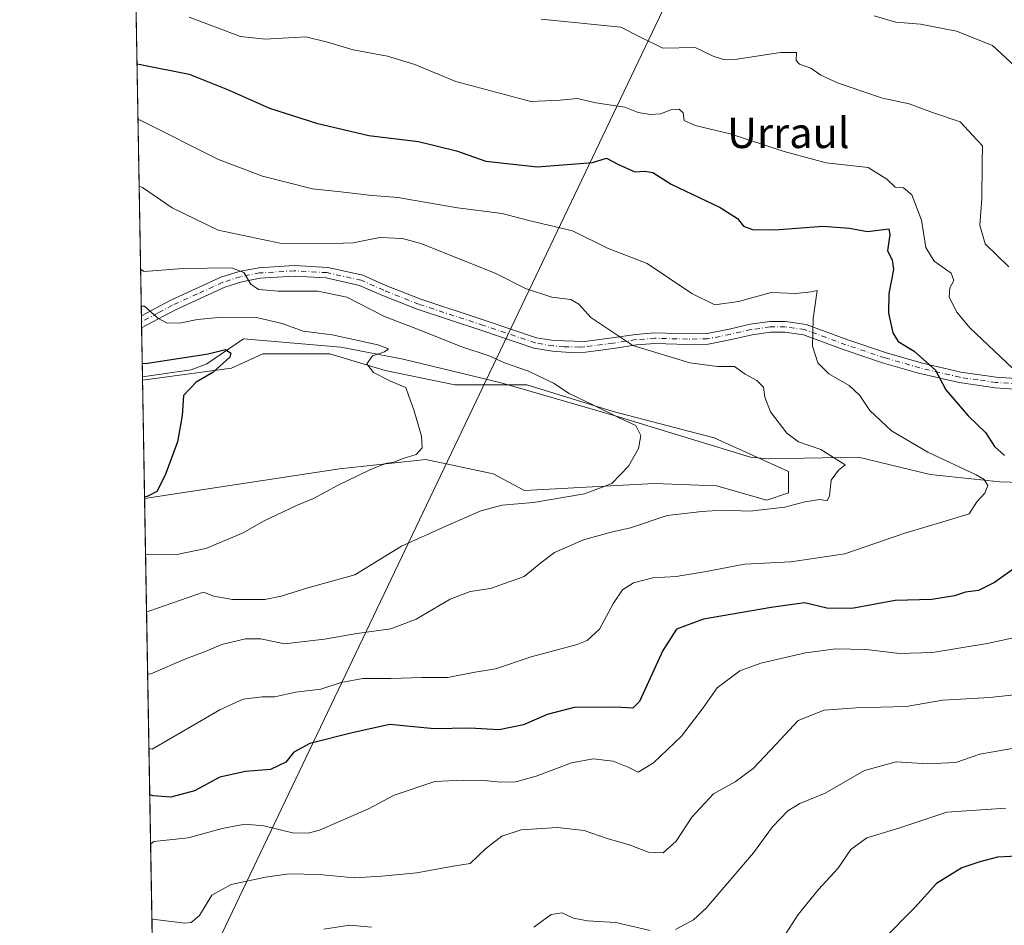
# Model space of a CAD drawing. Units: metres. Extents: x 621336 to 624795, y 4715613 to 4717987.
# Drawn here: x 621336 to 621594, y 4715935 to 4716173 of the extents above; entities that cross this region are included whole.
import ezdxf
from ezdxf.enums import TextEntityAlignment as Align

# ---------------------------------------------------------------- set-up
doc = ezdxf.new("R2010")
doc.units = ezdxf.units.M
doc.header["$MEASUREMENT"] = 0
doc.linetypes.add('DGN Style 4', pattern=[2.6384748266838614, 1.318413404963828, -0.6592067024819142, 0.001648016756204785, -0.6592067024819142])
for name, color, linetype, lineweight in [('Camino Cxs', 7, 'Continuous', 0), ('Camino eje', 30, 'DGN Style 4', 13), ('Comarca CxS', 21, 'Continuous', 0), ('Comunidad Autónoma CxS', 142, 'Continuous', 0), ('Corriente natural lineal', 142, 'Continuous', 13), ('Cultivos herbáceos CxS', 92, 'Continuous', 0), ('Curva de nivel maestra', 30, 'Continuous', 30), ('Curva de nivel normal', 30, 'Continuous', 0), ('Entidad de ámbito territorial CxS', 92, 'Continuous', 0), ('Matorral CxS', 135, 'Continuous', 0), ('Municipio CxS', 4, 'Continuous', 0), ('Provincia CxS', 1, 'Continuous', 0), ('Tendido', 6, 'Continuous', 0), ('Texto cartográfico', 7, 'Continuous', 0)]:
    doc.layers.add(name, color=color, linetype=linetype, lineweight=lineweight)
doc.styles.add('Style-Arial', font='txt')

# ---------------------------------------------------------------- blocks, each defined once
blk = doc.blocks.new('*U5')
at = {"layer": 'Matorral CxS', "color": 135, "linetype": 'Continuous', "lineweight": 0}
blk.add_polyline3d([(621376.04, 4715612.970000001, 801.6947999999975), (621368.4550999999, 4716047.1755, 799.7580000000017), (621419.7220999999, 4716054.9769, 803.6261999999988), (621442.4439000003, 4716057.501700001, 805.2155000000057), (621460.1164999995, 4716053.7147, 807.0335000000051), (621468.3217000002, 4716049.296499999, 808.0210999999982), (621502.4045000002, 4716051.189900001, 810.621499999994), (621518.8147, 4716050.558900001, 811.7548999999999), (621532.0691999998, 4716046.7719, 813.246499999994), (621537.7496999997, 4716048.665300001, 813.8053999999976), (621537.7496999997, 4716054.345699999, 813.7921999999963), (621518.1836999999, 4716063.1821, 812.2299999999959), (621491.6750999996, 4716070.1249, 810.1974000000046), (621468.9533000002, 4716077.067700001, 809.3083999999944), (621450.0182999996, 4716077.067700001, 806.883600000001), (621431.7144999999, 4716080.854699999, 805.3035999999993), (621417.1979, 4716085.2729, 803.9146000000038), (621399.5253, 4716085.2729, 801.4943000000059), (621391.3201000001, 4716081.485900001, 800.5742000000029), (621367.9102999996, 4716078.364600001, 799.4554999999964), (621352.8551000003, 4716940.210100001, 864.3950000000042)], dxfattribs=at)

msp = doc.modelspace()

# ---------------------------------------------------------------- linework, layer by layer
at = {"layer": 'Camino Cxs', "color": 7, "linetype": 'Continuous', "lineweight": 0, "extrusion": (0.003713335123846718, -0.2135167707318706, 0.9769323414436089), "elevation": -1003871.937393769, "flags": 128}
msp.add_lwpolyline([(703280.3146249172, 4596222.456607652), (703280.3146249171, 4596225.694271194)], dxfattribs=at)
at = {"layer": 'Camino Cxs', "color": 7, "linetype": 'Continuous', "lineweight": 0}
for points in [[(621603.6601, 4716075.5601, 830.4765999999945), (621592.0900999998, 4716076.340100001, 828.2024999999995), (621582.5701000001, 4716077.710100001, 826.1646000000038), (621571.9401000004, 4716080.210100001, 824.3647000000057), (621562.7200999996, 4716082.840100001, 823.1206999999995), (621552.3701, 4716086.3301, 821.6744999999937), (621541.6801000005, 4716090.270099999, 819.5850999999967), (621536.7701000003, 4716090.9301, 818.7694999999949), (621533.0000999998, 4716090.9301, 818.4109999999928), (621528.1901000004, 4716090.280099999, 817.9695000000065), (621522.7301000003, 4716089.020099999, 817.4468999999954), (621516.6300999997, 4716087.8101, 816.9303000000073), (621511.1601, 4716087.7301, 816.7756999999983), (621502.6700999998, 4716087.970100001, 816.1478000000062), (621497.8000999996, 4716087.600099999, 815.4760999999999), (621491.7600999996, 4716086.6801, 814.3993999999948), (621484.3601000002, 4716085.690099999, 813.198000000004), (621481.5201000003, 4716085.5601, 812.8208000000013), (621475.7100999998, 4716085.950099999, 812.2185000000028), (621470.8101000005, 4716086.790100001, 811.8457999999956), (621457.1201, 4716091.390100001, 811.4063000000025), (621440.1201, 4716096.9901, 810.5898000000017), (621430.8201000001, 4716100.6801, 810.8454000000056), (621425.0000999998, 4716103.280099999, 811.2014999999956), (621416.2200999996, 4716105.2301, 811.6122999999934), (621407.8000999996, 4716105.700099999, 811.3589999999967), (621398.8800999997, 4716105.1501, 810.6453000000038), (621393.9901000002, 4716104.200099999, 809.994399999996), (621389.5500999996, 4716102.770099999, 808.954700000002), (621376.3901000004, 4716096.770099999, 805.9581000000035), (621367.6704000002, 4716092.0803, 804.0144), (621367.6155000003, 4716095.242900001, 804.7057999999961), (621375.1501000002, 4716099.280099999, 806.5246999999946), (621388.5401, 4716105.390100001, 809.5794000000024), (621393.2901, 4716106.920100001, 810.4302000000025), (621398.5301000001, 4716107.9301, 811.3717000000034), (621407.7901, 4716108.5001, 812.3718999999984), (621416.6001000004, 4716108.0101, 812.4073999999965), (621425.8800999997, 4716105.950099999, 811.657600000006), (621431.9101, 4716103.2601, 811.1646999999939), (621441.0800999999, 4716099.620100001, 810.9260000000068), (621458.0000999998, 4716094.050100001, 811.7747999999993), (621471.5000999998, 4716089.5101, 812.5556999999973), (621476.0401, 4716088.7301, 812.6214000000036), (621484.1101000002, 4716088.4801, 813.6735999999946), (621491.3601000002, 4716089.450099999, 814.9465000000056), (621497.4801000003, 4716090.380100001, 815.9474000000046), (621502.6001000004, 4716090.770099999, 816.6220999999932), (621511.1801000005, 4716090.530099999, 817.3856999999989), (621516.3300999999, 4716090.610099999, 817.5948000000063), (621522.1401000004, 4716091.7601, 817.8283999999985), (621527.6901000004, 4716093.040100001, 818.2032999999938), (621532.8101000005, 4716093.7301, 818.6012000000047), (621536.9600999998, 4716093.7301, 818.985799999995), (621542.3601000002, 4716093.0001, 819.7155999999959), (621553.3000999996, 4716088.970100001, 822.008600000001), (621563.5500999996, 4716085.5101, 823.7611000000034), (621572.6401000004, 4716082.920100001, 824.8024000000005), (621583.0900999998, 4716080.460100001, 826.9159999999974), (621592.3800999997, 4716079.130100001, 828.7351000000053), (621603.9301000005, 4716078.350099999, 831.0157000000036)], [(621367.6155000003, 4716095.242799999, 804.7057999999961), (621375.1501000002, 4716099.280099999, 806.5246999999946), (621388.5401, 4716105.390100001, 809.5794000000024), (621393.2901, 4716106.920100001, 810.4302000000025), (621398.5301000001, 4716107.9301, 811.3717000000034), (621407.7901, 4716108.5001, 812.3718999999984), (621416.6001000004, 4716108.0101, 812.4073999999965), (621425.8800999997, 4716105.950099999, 811.657600000006)], [(621603.6601, 4716075.5601, 830.4765999999945), (621592.0900999998, 4716076.340100001, 828.2024999999995), (621582.5701000001, 4716077.710100001, 826.1646000000038), (621571.9401000004, 4716080.210100001, 824.3647000000057), (621562.7200999996, 4716082.840100001, 823.1206999999995), (621552.3701, 4716086.3301, 821.6744999999937), (621541.6801000005, 4716090.270099999, 819.5850999999967), (621536.7701000003, 4716090.9301, 818.7694999999949), (621533.0000999998, 4716090.9301, 818.4109999999928), (621528.1901000004, 4716090.280099999, 817.9695000000065), (621522.7301000003, 4716089.020099999, 817.4468999999954), (621516.6300999997, 4716087.8101, 816.9303000000073), (621511.1601, 4716087.7301, 816.7756999999983), (621502.6700999998, 4716087.970100001, 816.1478000000062), (621497.8000999996, 4716087.600099999, 815.4760999999999), (621491.7600999996, 4716086.6801, 814.3993999999948), (621484.3601000002, 4716085.690099999, 813.198000000004), (621481.5201000003, 4716085.5601, 812.8208000000013), (621475.7100999998, 4716085.950099999, 812.2185000000028), (621470.8101000005, 4716086.790100001, 811.8457999999956), (621457.1201, 4716091.390100001, 811.4063000000025), (621440.1201, 4716096.9901, 810.5898000000017), (621430.8201000001, 4716100.6801, 810.8454000000056), (621425.0000999998, 4716103.280099999, 811.2014999999956), (621416.2200999996, 4716105.2301, 811.6122999999934), (621407.8000999996, 4716105.700099999, 811.3589999999967), (621398.8800999997, 4716105.1501, 810.6453000000038), (621393.9901000002, 4716104.200099999, 809.994399999996), (621389.5500999996, 4716102.770099999, 808.954700000002), (621376.3901000004, 4716096.770099999, 805.9581000000035), (621367.6705, 4716092.0803, 804.0144)], [(621425.8800999997, 4716105.950099999, 811.657600000006), (621431.9101, 4716103.2601, 811.1646999999939), (621441.0800999999, 4716099.620100001, 810.9260000000068), (621458.0000999998, 4716094.050100001, 811.7747999999993), (621471.5000999998, 4716089.5101, 812.5556999999973), (621476.0401, 4716088.7301, 812.6214000000036), (621484.1101000002, 4716088.4801, 813.6735999999946), (621491.3601000002, 4716089.450099999, 814.9465000000056), (621497.4801000003, 4716090.380100001, 815.9474000000046), (621502.6001000004, 4716090.770099999, 816.6220999999932), (621511.1801000005, 4716090.530099999, 817.3856999999989), (621516.3300999999, 4716090.610099999, 817.5948000000063), (621522.1401000004, 4716091.7601, 817.8283999999985), (621527.6901000004, 4716093.040100001, 818.2032999999938), (621532.8101000005, 4716093.7301, 818.6012000000047), (621536.9600999998, 4716093.7301, 818.985799999995), (621542.3601000002, 4716093.0001, 819.7155999999959), (621553.3000999996, 4716088.970100001, 822.008600000001), (621563.5500999996, 4716085.5101, 823.7611000000034), (621572.6401000004, 4716082.920100001, 824.8024000000005), (621583.0900999998, 4716080.460100001, 826.9159999999974), (621592.3800999997, 4716079.130100001, 828.7351000000053), (621603.9301000005, 4716078.350099999, 831.0157000000036)]]:
    msp.add_polyline3d(points, dxfattribs=at)
at = {"layer": 'Camino eje', "color": 30, "linetype": 'DGN Style 4', "lineweight": 13}
msp.add_polyline3d([(621603.7950999998, 4716076.9551, 830.6294999999955), (621592.2351000002, 4716077.735099999, 828.3772000000026), (621587.5900999998, 4716078.4001, 827.5166999999929), (621582.8300999999, 4716079.085100001, 826.5402000000031), (621572.2901, 4716081.565099999, 824.5233000000007), (621563.1350999996, 4716084.175100001, 823.4296000000032), (621552.8350999998, 4716087.6501, 821.8248000000021), (621542.0201000003, 4716091.6351, 819.6515000000073), (621536.8651000002, 4716092.3301, 818.855899999995), (621532.9051000001, 4716092.3301, 818.4548999999971), (621527.9401000004, 4716091.6601, 818.0430000000051), (621522.4351000005, 4716090.390100001, 817.6254000000046), (621516.4801000003, 4716089.210100001, 817.2627000000067), (621513.7451, 4716089.170100001, 817.2057000000059), (621511.1700999998, 4716089.130100001, 817.0804999999964), (621502.6350999996, 4716089.370100001, 816.3847999999998), (621497.6401000004, 4716088.9901, 815.7112999999954), (621491.5601000005, 4716088.065099999, 814.7026000000043), (621484.2351000002, 4716087.085100001, 813.4272000000057), (621482.8151000004, 4716087.020099999, 813.2099000000018), (621478.7801000001, 4716087.145099999, 812.6922999999952), (621475.8750999998, 4716087.340100001, 812.3778000000021), (621471.1551000001, 4716088.1501, 812.1604999999981), (621457.5601000005, 4716092.720100001, 811.3242000000029), (621440.6001000004, 4716098.3051, 810.7360999999946), (621431.3651000002, 4716101.970100001, 810.9572999999947), (621425.4401000004, 4716104.6151, 811.4293000000035), (621416.4101, 4716106.620100001, 811.9523999999948), (621407.7950999998, 4716107.100099999, 811.7139000000025), (621398.7050999999, 4716106.540100001, 810.9239999999991), (621396.0850999998, 4716106.0351, 810.5534000000043), (621393.6401000004, 4716105.5601, 810.2146999999969), (621389.0450999998, 4716104.0801, 809.2431999999973), (621382.3501000004, 4716101.0251, 807.4790000000066), (621375.7701000003, 4716098.0251, 806.2069000000047), (621372.0000999998, 4716096.005100001, 805.2707999999984), (621367.6431, 4716093.661699999, 804.3567999999942)], dxfattribs=at)
at = {"layer": 'Comarca CxS', "color": 21, "linetype": 'Continuous', "lineweight": 0, "flags": 128}
msp.add_lwpolyline([(621376.0400009133, 4715612.969982823), (621335.6300009135, 4717926.279982799)], dxfattribs=at)
at = {"layer": 'Comunidad Autónoma CxS', "color": 142, "linetype": 'Continuous', "lineweight": 0, "flags": 128}
msp.add_lwpolyline([(621775.5286113685, 4715620.057224173), (621376.0400009133, 4715612.969982823), (621335.6300009135, 4717926.279982799), (622745.5049904239, 4717951.312914189), (624753.7400009405, 4717986.969982801), (624775.2143216082, 4716791.076747929), (624795.280000939, 4715673.629982825), (623887.0643574846, 4715657.517524812)], close=True, dxfattribs=at)
at = {"layer": 'Corriente natural lineal', "color": 142, "linetype": 'Continuous', "lineweight": 13}
msp.add_polyline3d([(621728.1201, 4716076.270099999, 845.1910000000062), (621720.5000999998, 4716070.5001, 842.2719999999972), (621700.5201000003, 4716067.350099999, 837.9625999999989), (621689.9200999998, 4716057.4901, 833.6811000000016), (621675.8201000001, 4716055.0801, 831.3549000000058), (621655.8201000001, 4716054.4901, 828.7872999999963), (621633.2500999998, 4716051.840100001, 825.889599999995), (621609.7200999996, 4716051.050100001, 823.4272000000057), (621593.2901, 4716051.5601, 821.3417000000045), (621575.0201000003, 4716053.5001, 818.5608000000066), (621556.1201, 4716058.090100001, 816.6707000000025), (621532.4401000004, 4716057.600099999, 813.4922999999981), (621527.7301000003, 4716058.120100001, 813.0426000000007), (621492.1601, 4716068.9101, 810), (621462.1700999998, 4716077.590100001, 808.6542999999947), (621436.4700999996, 4716083.880100001, 806.2838999999949), (621420.0900999998, 4716087.020099999, 804.505999999994), (621394.4301000005, 4716089.210100001, 802.4360000000015), (621384.8201000001, 4716082.600099999, 800.2559000000037), (621380.7200999996, 4716081.0701, 800.0859000000055), (621367.8998999996, 4716079.240700001, 799.7970999999961), (621367.8949999996, 4716079.239900001, 799.7967000000062)], dxfattribs=at)
at = {"layer": 'Cultivos herbáceos CxS', "color": 92, "linetype": 'Continuous', "lineweight": 0, "extrusion": (-0.0001693883517239596, 0.009695485850538352, 0.9999529833255703), "elevation": 46418.83648014746, "flags": 128}
msp.add_lwpolyline([(621368.5816609386, 4715818.776786514), (621368.0367097039, 4715849.967352544)], dxfattribs=at)
at = {"layer": 'Cultivos herbáceos CxS', "color": 92, "linetype": 'Continuous', "lineweight": 0}
msp.add_polyline3d([(621368.4550999999, 4716047.1755, 799.7580000000017), (621367.9102999996, 4716078.364600001, 799.4554999999964), (621391.3201000001, 4716081.485900001, 800.5742000000029), (621399.5253, 4716085.2729, 801.4943000000059), (621417.1979, 4716085.2729, 803.9146000000038), (621431.7144999999, 4716080.854699999, 805.3035999999993), (621450.0182999996, 4716077.067700001, 806.883600000001), (621468.9533000002, 4716077.067700001, 809.3083999999944), (621491.6750999996, 4716070.1249, 810.1974000000046), (621518.1836999999, 4716063.1821, 812.2299999999959), (621537.7496999997, 4716054.345699999, 813.7921999999963), (621537.7496999997, 4716048.665300001, 813.8053999999976), (621532.0691999998, 4716046.7719, 813.246499999994), (621518.8147, 4716050.558900001, 811.7548999999999), (621502.4045000002, 4716051.189900001, 810.621499999994), (621468.3217000002, 4716049.296499999, 808.0210999999982), (621460.1164999995, 4716053.7147, 807.0335000000051), (621442.4439000003, 4716057.501700001, 805.2155000000057), (621419.7220999999, 4716054.9769, 803.6261999999988)], close=True, dxfattribs=at)
msp.add_polyline3d([(621368.4550999999, 4716047.1755, 799.7580000000017), (621419.7220999999, 4716054.9769, 803.6261999999988), (621442.4439000003, 4716057.501700001, 805.2155000000057), (621460.1164999995, 4716053.7147, 807.0335000000051), (621468.3217000002, 4716049.296499999, 808.0210999999982), (621502.4045000002, 4716051.189900001, 810.621499999994), (621518.8147, 4716050.558900001, 811.7548999999999), (621532.0691999998, 4716046.7719, 813.246499999994), (621537.7496999997, 4716048.665300001, 813.8053999999976), (621537.7496999997, 4716054.345699999, 813.7921999999963), (621518.1836999999, 4716063.1821, 812.2299999999959), (621491.6750999996, 4716070.1249, 810.1974000000046), (621468.9533000002, 4716077.067700001, 809.3083999999944), (621450.0182999996, 4716077.067700001, 806.883600000001), (621431.7144999999, 4716080.854699999, 805.3035999999993), (621417.1979, 4716085.2729, 803.9146000000038), (621399.5253, 4716085.2729, 801.4943000000059), (621391.3201000001, 4716081.485900001, 800.5742000000029), (621367.9102999996, 4716078.364600001, 799.4554999999964)], dxfattribs=at)
at = {"layer": 'Curva de nivel maestra', "color": 30, "linetype": 'Continuous', "lineweight": 30, "flags": 128}
for points, elevation in [([(621366.4571000002, 4716161.552800001), (621367.3499999996, 4716161.4001), (621380.1500000004, 4716158.860099999), (621390.2400000002, 4716154.800100001), (621401.2699999996, 4716149.9101), (621413.6799999997, 4716145.920100001), (621427.4299999997, 4716142.6801), (621440.4800000006, 4716141.1601), (621450.4699999997, 4716138.630100001), (621458.1500000004, 4716135.920100001), (621471.6600000003, 4716134.440099999), (621486.2199999997, 4716135.620100001), (621489.8799999999, 4716136.710100001), (621493.0300000003, 4716135.090100001), (621497.3799999999, 4716133.130100001), (621500.0099999999, 4716133.360099999), (621502.0700000003, 4716133.0101), (621506.9299999997, 4716129.9101), (621519.7699999996, 4716123.720100001), (621524.2999999998, 4716120.850099999), (621525.9100000003, 4716118.890100001), (621528.3200000003, 4716117.950099999), (621534.1500000004, 4716117.880100001), (621546.7999999998, 4716118.880100001), (621553.7400000002, 4716118.340100001), (621558.5300000003, 4716117.460100001), (621564.1500000004, 4716118.170100001), (621564.4000000004, 4716116.670100001), (621563.7400000002, 4716112.340100001), (621565.0199999996, 4716110.0001), (621565.3600000005, 4716107.470100001), (621564.1399999997, 4716101.120100001), (621564.0599999996, 4716096.0001), (621565.1399999997, 4716090.7501), (621566.5999999996, 4716088.4901), (621570.7800000003, 4716085.960100001), (621576.3899999997, 4716080.940099999), (621579.1100000005, 4716075.800100001), (621585.0099999999, 4716068.9801), (621589.5, 4716064.540100001), (621591.9000000004, 4716060.870100001), (621594.54, 4716058.4801)], 825), ([(621367.8329999996, 4716082.785700001), (621368.7300000006, 4716082.7501), (621385.2199999997, 4716085.300100001), (621389.75, 4716086.360099999), (621391.0999999996, 4716085.4301), (621390.8600000005, 4716084.380100001), (621386.4199999999, 4716080.360099999), (621382.0199999996, 4716077.780099999), (621378.7000000002, 4716074.300100001), (621378.3799999999, 4716069.040100001), (621377.1600000003, 4716062.0701), (621373.8799999999, 4716053.300100001), (621371.6699999999, 4716049.0101), (621369.3399999999, 4716047.840100001), (621368.4491999998, 4716047.514900001)], 800), ([(621597.6799999997, 4716029.210100001), (621591.9299999997, 4716025.0801), (621587.6699999999, 4716022.9801), (621584.2699999996, 4716022.520099999), (621581.3499999996, 4716021.590100001), (621575.4199999999, 4716020.630100001), (621565.7999999998, 4716020.360099999), (621554.4199999999, 4716018.2601), (621547.8200000003, 4716018.340100001), (621541.9299999997, 4716019.780099999), (621533.1600000003, 4716018.550100001), (621515.4000000004, 4716015.4801), (621508.2800000003, 4716012.790100001), (621504.6900000004, 4716007.2301), (621498.6100000005, 4715993.840100001), (621496.8099999996, 4715992.0601), (621492.3600000005, 4715992.280099999), (621481.4299999997, 4715992.200099999), (621474.29, 4715990.4001), (621468.0999999996, 4715987.670100001), (621461.7100000001, 4715986.360099999), (621453.9199999999, 4715986.8101), (621444.5499999998, 4715986.600099999), (621432.9199999999, 4715987.720100001), (621423.04, 4715985.5701), (621411.9500000002, 4715982.7501), (621407.6900000004, 4715980.470100001), (621405.6299999999, 4715977.8101), (621401.54, 4715975.920100001), (621395.0199999996, 4715975.4001), (621388.2100000001, 4715973.9301), (621381.5499999998, 4715970.270099999), (621375.3399999999, 4715968.670100001), (621370.7199999997, 4715968.9801), (621369.8164999997, 4715969.24)], 825), ([(621599.5499999998, 4715953.1801), (621592.7199999997, 4715952.8201), (621588.0800000001, 4715951.5801), (621583.2699999996, 4715950.030099999), (621576.6600000003, 4715945.920100001), (621570.9600000001, 4715939.610099999), (621562.3799999999, 4715930.9101)], 850)]:
    msp.add_lwpolyline(points, dxfattribs=dict(at, elevation=elevation))
at = {"layer": 'Curva de nivel normal', "color": 30, "linetype": 'Continuous', "lineweight": 0, "flags": 128}
for points, elevation in [([(621596.6500000004, 4716081.5001), (621585.4000000004, 4716092.110099999), (621582.0300000003, 4716096.2401), (621580.0099999999, 4716100.200099999), (621580.1799999997, 4716102.630100001), (621581.2300000006, 4716104.540100001), (621580.4900000002, 4716106.5101), (621576.0800000001, 4716109.6801), (621573.8300000001, 4716113.2401), (621572.7100000001, 4716120.470100001), (621570.2100000001, 4716127.0601), (621567.9600000001, 4716128.9301), (621565.8300000001, 4716129.100099999), (621563.5599999996, 4716131.220100001), (621558.6699999999, 4716134.270099999), (621547.6200000001, 4716135.550100001), (621536.5899999999, 4716138.520099999), (621522.3799999999, 4716143.120100001), (621513.1900000004, 4716145.370100001), (621510.2800000003, 4716146.690099999), (621510.0899999999, 4716148.6801), (621509.0199999996, 4716149.610099999), (621506.8899999997, 4716149.4101), (621504.1100000005, 4716148.440099999), (621501.3499999996, 4716148.210100001), (621498.25, 4716148.790100001), (621494.6900000004, 4716150.140100001), (621487.0800000001, 4716151.2601), (621482.25, 4716152.4001), (621477.75, 4716151.970100001), (621470.04, 4716151.6601), (621450.3200000003, 4716156.9001), (621439.4699999997, 4716161.380100001), (621432.3499999996, 4716163.600099999), (621423.2599999999, 4716165.280099999), (621416.5800000001, 4716167.2301), (621410.8200000003, 4716168.690099999), (621400.1600000003, 4716168.0701), (621393.7199999997, 4716168.780099999), (621380.2199999997, 4716173.8301)], 830), ([(621472.7199999997, 4716173.300100001), (621493.6699999999, 4716171.190099999), (621498.6299999999, 4716168.670100001), (621504.7199999997, 4716165.640100001), (621513.1699999999, 4716165.850099999), (621517.9600000001, 4716163.610099999), (621520.9299999997, 4716162.620100001), (621523.6100000005, 4716162.710100001), (621535.6500000004, 4716164.5801), (621539.8600000005, 4716164.550100001), (621539.7300000006, 4716162.470100001), (621540.5999999996, 4716161.450099999), (621543.6600000003, 4716160.4301), (621546.25, 4716158.530099999), (621550.6600000003, 4716156.550100001), (621557.2999999998, 4716154.280099999), (621562.4900000002, 4716152.4801), (621569.4299999997, 4716151.0701), (621575.5599999996, 4716148.770099999), (621582.8700000001, 4716146.340100001), (621586.1500000004, 4716142.7501), (621588.7400000002, 4716139.940099999), (621588.6600000003, 4716135.340100001), (621588.5800000001, 4716126.1501), (621588.0700000003, 4716119.090100001), (621589.4400000004, 4716114.1601), (621595.6500000004, 4716108.190099999)], 835), ([(621597.1900000004, 4716161.0601), (621591.3600000005, 4716166.340100001), (621581.9000000004, 4716170.170100001), (621572.4800000006, 4716171.9801), (621565.9500000002, 4716172.520099999), (621560.25, 4716174.1801)], 840), ([(621366.7117999997, 4716146.971799999), (621367.6100000005, 4716146.530099999), (621387.8600000005, 4716136.420100001), (621399.4299999997, 4716131.960100001), (621412.6200000001, 4716128.640100001), (621420.04, 4716127.9001), (621427.4500000002, 4716127.0001), (621435, 4716126.360099999), (621450.7400000002, 4716123.700099999), (621462.5099999999, 4716122.1801), (621469.5099999999, 4716120.370100001), (621480.9500000002, 4716117.6601), (621490.1799999997, 4716113.050100001), (621500.5700000003, 4716109.0101), (621512.3399999999, 4716101.170100001), (621518.3499999996, 4716098.120100001), (621524.5899999999, 4716099.020099999), (621533.1600000003, 4716101.4301), (621539.6900000004, 4716101.100099999), (621543.7300000006, 4716101.550100001), (621545.25, 4716101.890100001), (621544.2300000006, 4716094.550100001), (621544.04, 4716087.270099999), (621545.4199999999, 4716082.9001), (621548.3799999999, 4716080.020099999), (621553.7300000006, 4716076.9001), (621556.5199999996, 4716074.300100001), (621559.1399999997, 4716070.360099999), (621564.8399999999, 4716065.040100001), (621574.3899999997, 4716059.360099999), (621587.1100000005, 4716053.460100001), (621589.1799999997, 4716052.210100001), (621590.1299999999, 4716050.630100001), (621589.3499999996, 4716048.630100001), (621587.2599999999, 4716046.300100001), (621585.2800000003, 4716043.200099999), (621580.1100000005, 4716041.5701), (621568.3399999999, 4716038.0601), (621552.54, 4716032.640100001), (621538.3600000005, 4716030.5601), (621526.1900000004, 4716029.950099999), (621515.6900000004, 4716027.9001), (621508.2000000002, 4716026.640100001), (621502.0999999996, 4716026.3301), (621496.9600000001, 4716025.020099999), (621494.0999999996, 4716023.210100001), (621491.7000000002, 4716019.6801), (621488.0300000003, 4716012.8101), (621484.8200000003, 4716009.8201), (621482.2100000001, 4716008.7601), (621470.0899999999, 4716005.5601), (621460.7400000002, 4716002.420100001), (621454.8099999996, 4716001.420100001), (621448.1799999997, 4716000.110099999), (621441.3499999996, 4716000.120100001), (621433.2300000006, 4715999.8301), (621425.8700000001, 4715999.860099999), (621420.1500000004, 4715998.7601), (621414.8099999996, 4715997.020099999), (621408.2300000006, 4715996.290100001), (621402.7199999997, 4715995.020099999), (621399.3799999999, 4715995.050100001), (621394.3799999999, 4715994.370100001), (621388.2199999997, 4715991.5801), (621370.5, 4715981.300100001), (621369.6041000001, 4715981.399499999)], 820), ([(621369.2614000002, 4716001.020199999), (621370.1500000004, 4716001.090100001), (621379.4699999997, 4716005.0701), (621384.2100000001, 4716006.840100001), (621388.75, 4716008.770099999), (621395.0300000003, 4716010.3201), (621399.0599999996, 4716010.280099999), (621405.2199999997, 4716009.0001), (621415.7199999997, 4716010.200099999), (621424.25, 4716011.720100001), (621433.1600000003, 4716012.9301), (621439.8499999996, 4716015.4901), (621448.8200000003, 4716020.710100001), (621454.0700000003, 4716022.780099999), (621459.4199999999, 4716023.4901), (621468.25, 4716026.670100001), (621472.6399999997, 4716030.3101), (621476.2599999999, 4716032.970100001), (621483.8200000003, 4716036.3201), (621491.1399999997, 4716038.340100001), (621496.2000000002, 4716039.460100001), (621505.8200000003, 4716042.710100001), (621515, 4716043.7401), (621520.3899999997, 4716044.1501), (621527.5700000003, 4716043.890100001), (621536.7999999998, 4716044.9301), (621542, 4716046.3201), (621546.0599999996, 4716046.940099999), (621547.8799999999, 4716046.5801), (621548.5, 4716047.940099999), (621548.9600000001, 4716052.0601), (621550.8899999997, 4716054.630100001), (621552.6100000005, 4716056.050100001), (621546.2599999999, 4716060.120100001), (621540.3799999999, 4716062.120100001), (621537.3099999996, 4716064.380100001), (621533, 4716069.960100001), (621531.4900000002, 4716073.8201), (621531.1900000004, 4716076.460100001), (621529.4299999997, 4716078.290100001), (621526.3200000003, 4716079.920100001), (621523.54, 4716081.920100001), (621519.0700000003, 4716081.9301), (621511.8300000001, 4716082.9101), (621496.8499999996, 4716087.450099999), (621485.7599999999, 4716094.8201), (621482.6600000003, 4716098.360099999), (621480.5300000003, 4716099.540100001), (621475.5099999999, 4716100.200099999), (621468.6299999999, 4716102.4101), (621460.6399999997, 4716106.460100001), (621441.1200000001, 4716114.270099999), (621436.29, 4716115.5801), (621430.2699999996, 4716115.8301), (621423.2699999996, 4716114.450099999), (621415.5, 4716114.220100001), (621404.4600000001, 4716114.280099999), (621387.7800000003, 4716117.770099999), (621375.6799999997, 4716123.6601), (621367.9199999999, 4716129.0001), (621367.0188999996, 4716129.3925)], 815), ([(621367.4013, 4716107.502699999), (621368.3099999996, 4716106.920100001), (621378.5999999996, 4716107.700099999), (621391.3399999999, 4716107.9101), (621394.54, 4716106.700099999), (621396.4000000004, 4716103.5701), (621398.4400000004, 4716102.210100001), (621403.5999999996, 4716101.7401), (621414.0300000003, 4716101.780099999), (621421.6100000005, 4716100.200099999), (621431.5199999996, 4716095.110099999), (621441.3799999999, 4716091.300100001), (621451.5700000003, 4716087.1601), (621459.0499999998, 4716084.700099999), (621463.04, 4716082.890100001), (621469.3499999996, 4716080.670100001), (621475.9299999997, 4716077.5801), (621480.0700000003, 4716074.8101), (621486.3099999996, 4716071.860099999), (621493.3899999997, 4716068.3101), (621497.6500000004, 4716066.4301), (621498.9299999997, 4716063.7601), (621498.3200000003, 4716060.350099999), (621495.7100000001, 4716055.7401), (621491.3300000001, 4716051.1601), (621484.1100000005, 4716048.470100001), (621470.7199999997, 4716046.130100001), (621462.5, 4716045.420100001), (621456.8899999997, 4716043.9901), (621447.6699999999, 4716039.940099999), (621436.04, 4716034.6601), (621423.7100000001, 4716027.110099999), (621411.3799999999, 4716023.7401), (621404.3799999999, 4716021.540100001), (621400.0499999998, 4716020.670100001), (621391.54, 4716020.630100001), (621386.6900000004, 4716021.5001), (621383.9600000001, 4716022.5601), (621369.8700000001, 4716017.640100001), (621368.9776, 4716017.262800001)], 810), ([(621367.5711000003, 4716097.7794), (621368.4600000001, 4716097.8101), (621371.9500000002, 4716094.620100001), (621374.3799999999, 4716093.340100001), (621378.0499999998, 4716093.4301), (621382.3799999999, 4716094.290100001), (621388.7999999998, 4716094.9101), (621397.8600000005, 4716094.8301), (621404.6699999999, 4716093.270099999), (621410.1799999997, 4716091.2301), (621417.7800000003, 4716090.220100001), (621429.7999999998, 4716087.640100001), (621432.6200000001, 4716086.5601), (621431.5, 4716085.770099999), (621428.4199999999, 4716084.710100001), (621426.9100000003, 4716082.640100001), (621428.6200000001, 4716080.3201), (621433.1500000004, 4716078.030099999), (621437.1500000004, 4716076.4101), (621437.8899999997, 4716074.140100001), (621439.29, 4716070.540100001), (621441.2599999999, 4716063.5801), (621441.4600000001, 4716060.5701), (621439.8600000005, 4716058.8101), (621436.4199999999, 4716057.690099999), (621434.0099999999, 4716056.780099999), (621431.7800000003, 4716056.390100001), (621427.5, 4716054.620100001), (621419.3300000001, 4716050.700099999), (621412.8399999999, 4716047.1801), (621408.3799999999, 4716045.3201), (621399.7199999997, 4716041.220100001), (621394.3799999999, 4716038.140100001), (621384.5499999998, 4716034.050100001), (621376.4600000001, 4716032.4101), (621369.6100000005, 4716032.550100001), (621368.7137000002, 4716032.3698)], 805), ([(621370.0429999996, 4715956.272500001), (621370.9299999997, 4715957.0101), (621379.9000000004, 4715957.9101), (621388.8799999999, 4715960.370100001), (621394.8600000005, 4715961.550100001), (621399.7800000003, 4715961.050100001), (621407.3200000003, 4715959.2601), (621411.4400000004, 4715959.130100001), (621414.4100000003, 4715959.9801), (621427.3700000001, 4715965.520099999), (621434.04, 4715969.1601), (621444.7599999999, 4715972.780099999), (621452.25, 4715973.130100001), (621457.7599999999, 4715973.030099999), (621462.04, 4715972.5601), (621466.04, 4715972.6801), (621471.3700000001, 4715974.140100001), (621480.7000000002, 4715977.6601), (621486.3600000005, 4715978.720100001), (621491.6699999999, 4715978.120100001), (621495.5999999996, 4715976.4801), (621498.2400000002, 4715975.2401), (621502.2800000003, 4715977.630100001), (621509.5800000001, 4715984.640100001), (621515.2999999998, 4715992.090100001), (621519, 4715997.4301), (621524.9800000006, 4716001.880100001), (621530.4600000001, 4716003.920100001), (621542.1799999997, 4716006.600099999), (621550.2000000002, 4716007.6601), (621558.1399999997, 4716007.460100001), (621566.9600000001, 4716006.420100001), (621575.5999999996, 4716006.700099999), (621589.9400000004, 4716009.020099999), (621599.3499999996, 4716011.050100001)], 830), ([(621612.3399999999, 4715997.1801), (621590.6799999997, 4715994.890100001), (621578.3499999996, 4715994.1801), (621568.6900000004, 4715992.450099999), (621555.54, 4715992.170100001), (621547.0999999996, 4715991.5001), (621540.3300000001, 4715988.8101), (621534.5, 4715982.610099999), (621528.4800000006, 4715976.200099999), (621523.7000000002, 4715972.700099999), (621518.0300000003, 4715969.530099999), (621512.3600000005, 4715963.390100001), (621508.1699999999, 4715957.050100001), (621504.7599999999, 4715954.0001), (621500.9000000004, 4715954.140100001), (621495.8799999999, 4715956.110099999), (621490.0300000003, 4715957.770099999), (621484.0300000003, 4715959.840100001), (621477.0300000003, 4715960.6601), (621467.4500000002, 4715960.0801), (621462.3700000001, 4715958.360099999), (621458.1200000001, 4715955.040100001), (621454.04, 4715951.220100001), (621449.04, 4715950.380100001), (621440.04, 4715948.720100001), (621430.7699999996, 4715947.880100001), (621423.5999999996, 4715947.4301), (621414.3200000003, 4715948.2601), (621406.5, 4715948.4301), (621400.2100000001, 4715947.620100001), (621391.2599999999, 4715945.640100001), (621386.1699999999, 4715942.880100001), (621382.8700000001, 4715937.520099999), (621380.7000000002, 4715935.630100001), (621379.0499999998, 4715935.4801), (621371.2800000003, 4715936.450099999), (621370.3861999996, 4715936.628699999)], 835), ([(621508.0800000001, 4715933.8301), (621512.7599999999, 4715936.4001), (621516.0800000001, 4715939.440099999), (621528.5700000003, 4715953.9801), (621533.5499999998, 4715960.8201), (621537.5300000003, 4715965.020099999), (621540.7599999999, 4715966.9801), (621547.4100000003, 4715969.690099999), (621557.7400000002, 4715975.610099999), (621566.04, 4715977.9101), (621574.2999999998, 4715977.370100001), (621581.7599999999, 4715977.7601), (621588.0199999996, 4715979.9101), (621596.5800000001, 4715981.450099999)], 840), ([(621594.9100000003, 4715965.7601), (621579.4100000003, 4715964.700099999), (621566.7800000003, 4715960.5001), (621558.3200000003, 4715957.9301), (621554.1100000005, 4715954.880100001), (621550.6900000004, 4715949.8201), (621545.6600000003, 4715944.340100001), (621540.2999999998, 4715937.800100001), (621536.3600000005, 4715931.640100001)], 845), ([(621470.79, 4715934.440099999), (621475.3399999999, 4715937.770099999), (621478.2400000002, 4715938.1801), (621481.1799999997, 4715936.840100001), (621484.9000000004, 4715936.090100001), (621492.3600000005, 4715935.670100001), (621501.3600000005, 4715933.540100001)], 840), ([(621415.5800000001, 4715933.860099999), (621422.3099999996, 4715934.920100001), (621428.1600000003, 4715934.440099999)], 840)]:
    msp.add_lwpolyline(points, dxfattribs=dict(at, elevation=elevation))
at = {"layer": 'Entidad de ámbito territorial CxS', "color": 92, "linetype": 'Continuous', "lineweight": 0, "flags": 128}
msp.add_lwpolyline([(621376.0400009133, 4715612.969982823), (621335.6300009135, 4717926.279982799)], dxfattribs=at)
at = {"layer": 'Matorral CxS', "color": 135, "linetype": 'Continuous', "lineweight": 0, "extrusion": (0.003018865541075407, -0.1728131283564283, 0.9849500033598202), "elevation": -812334.5392272647, "flags": 128}
msp.add_lwpolyline([(703645.5366692777, 4633858.894674757), (703645.5366692777, 4634081.565425426)], dxfattribs=at)
at = {"layer": 'Matorral CxS', "color": 135, "linetype": 'Continuous', "lineweight": 0, "extrusion": (0.005316971401932544, -0.305696855009057, 0.9521140491835434), "elevation": -1437625.312165526, "flags": 128}
msp.add_lwpolyline([(703288.074616162, 4479537.6063496), (703288.074616162, 4479539.267221149)], dxfattribs=at)
at = {"layer": 'Matorral CxS', "color": 135, "linetype": 'Continuous', "lineweight": 0, "extrusion": (0.004604765088781455, -0.2638396960886177, 0.9645555509696385), "elevation": -1240655.564120255, "flags": 128}
msp.add_lwpolyline([(703569.9583097165, 4537993.612082675), (703569.9583097165, 4537995.251843941)], dxfattribs=at)
at = {"layer": 'Matorral CxS', "color": 135, "linetype": 'Continuous', "lineweight": 0, "extrusion": (0.005411324727005447, -0.3097820560784643, 0.9507921935399439), "elevation": -1456833.859621186, "flags": 128}
msp.add_lwpolyline([(703641.8098828759, 4473256.688968983), (703641.8098828758, 4473270.196083357)], dxfattribs=at)
at = {"layer": 'Matorral CxS', "color": 135, "linetype": 'Continuous', "lineweight": 0, "extrusion": (0.006348020143660313, -0.3631233460850565, 0.9317194525007236), "elevation": -1707828.831901561, "flags": 128}
msp.add_lwpolyline([(703705.5432580273, 4383561.685355564), (703705.5432580273, 4383562.624837639)], dxfattribs=at)
at = {"layer": 'Matorral CxS', "color": 135, "linetype": 'Continuous', "lineweight": 0, "extrusion": (-0.004898967240943504, 0.2804500700915418, 0.9598561133345046), "elevation": 1320339.349823391, "flags": 128}
msp.add_lwpolyline([(-703642.1210074228, -4515185.152213715), (-703642.1210074228, -4515395.013174361)], dxfattribs=at)
at = {"layer": 'Matorral CxS', "color": 135, "linetype": 'Continuous', "lineweight": 0}
msp.add_polyline3d([(621368.4550999999, 4716047.1755, 799.7580000000017), (621419.7220999999, 4716054.9769, 803.6261999999988), (621442.4439000003, 4716057.501700001, 805.2155000000057), (621460.1164999995, 4716053.7147, 807.0335000000051), (621468.3217000002, 4716049.296499999, 808.0210999999982), (621502.4045000002, 4716051.189900001, 810.621499999994), (621518.8147, 4716050.558900001, 811.7548999999999), (621532.0691999998, 4716046.7719, 813.246499999994), (621537.7496999997, 4716048.665300001, 813.8053999999976), (621537.7496999997, 4716054.345699999, 813.7921999999963), (621518.1836999999, 4716063.1821, 812.2299999999959), (621491.6750999996, 4716070.1249, 810.1974000000046), (621468.9533000002, 4716077.067700001, 809.3083999999944), (621450.0182999996, 4716077.067700001, 806.883600000001), (621431.7144999999, 4716080.854699999, 805.3035999999993), (621417.1979, 4716085.2729, 803.9146000000038), (621399.5253, 4716085.2729, 801.4943000000059), (621391.3201000001, 4716081.485900001, 800.5742000000029), (621367.9102999996, 4716078.364600001, 799.4554999999964)], dxfattribs=at)
at = {"layer": 'Municipio CxS', "color": 4, "linetype": 'Continuous', "lineweight": 0, "flags": 128}
msp.add_lwpolyline([(621376.0400009133, 4715612.969982823), (621335.6300009135, 4717926.279982799)], dxfattribs=at)
at = {"layer": 'Provincia CxS', "color": 1, "linetype": 'Continuous', "lineweight": 0, "flags": 128}
msp.add_lwpolyline([(621775.5286113685, 4715620.057224173), (621376.0400009133, 4715612.969982823), (621335.6300009135, 4717926.279982799), (622745.5049904239, 4717951.312914189), (624753.7400009405, 4717986.969982801), (624775.2143216082, 4716791.076747929), (624795.280000939, 4715673.629982825), (623887.0643574846, 4715657.517524812)], close=True, dxfattribs=at)
at = {"layer": 'Tendido', "color": 6, "linetype": 'Continuous', "lineweight": 0}
msp.add_polyline3d([(621371.1034000004, 4715895.57, 851.3816999999982), (621567.8836000003, 4716308.187799999, 880.8286999999982), (621666.1699999999, 4716516.930000001, 841.5893000000069), (621875.2000000002, 4716959.59, 915.0252999999939), (622001.1299999999, 4717222.310000001, 870.1716000000015), (622189.7965000002, 4717620.0525, 912.8337000000029), (622158.1754000002, 4717940.884600001, 844.511599999998)], dxfattribs=at)

# ---------------------------------------------------------------- block references
at = {"layer": 'Matorral CxS', "color": 135, "linetype": 'Continuous', "lineweight": 0}
msp.add_blockref('*U5', (0, 0), dxfattribs=at)

# ---------------------------------------------------------------- texts
at = {"layer": 'Texto cartográfico', "color": 7, "linetype": 'Continuous', "lineweight": 0, "style": 'Style-Arial'}
msp.add_text('Urraul', height=8, dxfattribs=at).set_placement((621537.6887158537, 4716143.40015), align=Align.MIDDLE_CENTER)

doc.saveas('drawing.dxf')
